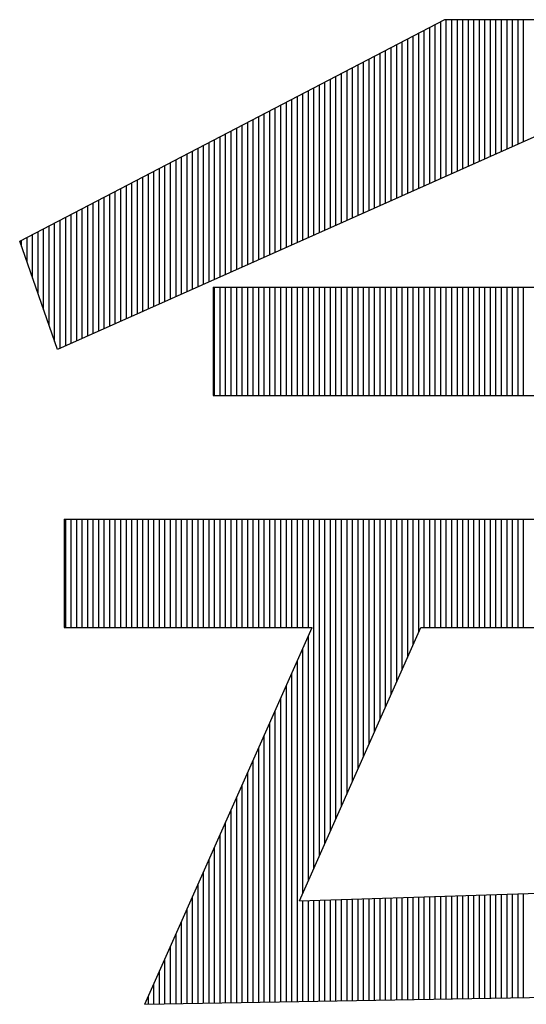
# Model space of a CAD drawing. Units: millimetres. Extents: x 11 to 144817, y -28488 to 68926.
# Drawn here: x 132 to 139, y 36 to 48 of the extents above; entities that cross this region are included whole.
import ezdxf

# ---------------------------------------------------------------- set-up
doc = ezdxf.new("R2010")
doc.units = ezdxf.units.MM
doc.header["$LTSCALE"] = 1500
doc.layers.add('4', color=7, linetype='Continuous')
doc.layers.add('カメラ機器', color=7, linetype='Continuous')

# ---------------------------------------------------------------- blocks, each defined once
blk = doc.blocks.new('-001-TBEYE')
at = {"layer": '4', "color": 7, "linetype": 'Continuous'}
for p, q in [((-34.2407, -2.3199), (-31.9287, -1.1153)), ((-31.9287, -1.1153), (-30.9476, -1.1153)), ((-31.9206, -1.9673), (-31.9206, -1.1153)), ((-31.9206, -1.9673), (-31.9206, -1.1153)), ((-31.9206, -1.9673), (-31.9206, -1.1153)), ((-31.8906, -1.9539), (-31.8906, -1.1153)), ((-31.8906, -1.9539), (-31.8906, -1.1153)), ((-31.8906, -1.9539), (-31.8906, -1.1153)), ((-31.8606, -1.9406), (-31.8606, -1.1153)), ((-31.8606, -1.9406), (-31.8606, -1.1153)), ((-31.8606, -1.9406), (-31.8606, -1.1153)), ((-31.8306, -1.9272), (-31.8306, -1.1153)), ((-31.8306, -1.9272), (-31.8306, -1.1153)), ((-31.8306, -1.9272), (-31.8306, -1.1153)), ((-31.8006, -1.9138), (-31.8006, -1.1153)), ((-31.8006, -1.9138), (-31.8006, -1.1153)), ((-31.8006, -1.9138), (-31.8006, -1.1153)), ((-31.8006, -1.9138), (-31.8006, -1.1153)), ((-31.8006, -1.9138), (-31.8006, -1.1153)), ((-31.8006, -1.9138), (-31.8006, -1.1153)), ((-31.7706, -1.9005), (-31.7706, -1.1153)), ((-31.7706, -1.9005), (-31.7706, -1.1153)), ((-31.7706, -1.9005), (-31.7706, -1.1153)), ((-31.7406, -1.8871), (-31.7406, -1.1153)), ((-31.7406, -1.8871), (-31.7406, -1.1153)), ((-31.7406, -1.8871), (-31.7406, -1.1153)), ((-31.7106, -1.8737), (-31.7106, -1.1153)), ((-31.7106, -1.8737), (-31.7106, -1.1153)), ((-31.7106, -1.8737), (-31.7106, -1.1153)), ((-31.6806, -1.8604), (-31.6806, -1.1153)), ((-31.6806, -1.8604), (-31.6806, -1.1153)), ((-31.6806, -1.8604), (-31.6806, -1.1153)), ((-31.6506, -1.847), (-31.6506, -1.1153)), ((-31.6506, -1.847), (-31.6506, -1.1153)), ((-31.6506, -1.847), (-31.6506, -1.1153)), ((-31.6206, -1.8337), (-31.6206, -1.1153)), ((-31.6206, -1.8337), (-31.6206, -1.1153)), ((-31.6206, -1.8337), (-31.6206, -1.1153)), ((-31.5906, -1.8203), (-31.5906, -1.1153)), ((-31.5906, -1.8203), (-31.5906, -1.1153)), ((-31.5906, -1.8203), (-31.5906, -1.1153)), ((-31.5606, -1.8069), (-31.5606, -1.1153)), ((-31.5606, -1.8069), (-31.5606, -1.1153)), ((-31.5606, -1.8069), (-31.5606, -1.1153)), ((-31.5306, -1.7936), (-31.5306, -1.1153)), ((-31.5306, -1.7936), (-31.5306, -1.1153)), ((-31.5306, -1.7936), (-31.5306, -1.1153)), ((-31.5006, -1.7802), (-31.5006, -1.1153)), ((-31.5006, -1.7802), (-31.5006, -1.1153)), ((-31.5006, -1.7802), (-31.5006, -1.1153)), ((-31.5006, -1.7802), (-31.5006, -1.1153)), ((-31.5006, -1.7802), (-31.5006, -1.1153)), ((-31.5006, -1.7802), (-31.5006, -1.1153)), ((-32.0406, -2.0207), (-32.0406, -1.1736)), ((-32.0406, -2.0207), (-32.0406, -1.1736)), ((-32.0406, -2.0207), (-32.0406, -1.1736)), ((-32.0106, -2.0074), (-32.0106, -1.158)), ((-32.0106, -2.0074), (-32.0106, -1.158)), ((-32.0106, -2.0074), (-32.0106, -1.158)), ((-31.9806, -1.994), (-31.9806, -1.1424)), ((-31.9806, -1.994), (-31.9806, -1.1424)), ((-31.9806, -1.994), (-31.9806, -1.1424)), ((-31.9506, -1.9806), (-31.9506, -1.1267)), ((-31.9506, -1.9806), (-31.9506, -1.1267)), ((-31.9506, -1.9806), (-31.9506, -1.1267)), ((-32.1306, -2.0608), (-32.1306, -1.2205)), ((-32.1306, -2.0608), (-32.1306, -1.2205)), ((-32.1306, -2.0608), (-32.1306, -1.2205)), ((-32.1006, -2.0474), (-32.1006, -1.2049)), ((-32.1006, -2.0474), (-32.1006, -1.2049)), ((-32.1006, -2.0474), (-32.1006, -1.2049)), ((-32.1006, -2.0474), (-32.1006, -1.2049)), ((-32.1006, -2.0474), (-32.1006, -1.2049)), ((-32.1006, -2.0474), (-32.1006, -1.2049)), ((-32.0706, -2.0341), (-32.0706, -1.1893)), ((-32.0706, -2.0341), (-32.0706, -1.1893)), ((-32.0706, -2.0341), (-32.0706, -1.1893)), ((-32.2506, -2.1142), (-32.2506, -1.283)), ((-32.2506, -2.1142), (-32.2506, -1.283)), ((-32.2506, -2.1142), (-32.2506, -1.283)), ((-32.2206, -2.1009), (-32.2206, -1.2674)), ((-32.2206, -2.1009), (-32.2206, -1.2674)), ((-32.2206, -2.1009), (-32.2206, -1.2674)), ((-32.1906, -2.0875), (-32.1906, -1.2518)), ((-32.1906, -2.0875), (-32.1906, -1.2518)), ((-32.1906, -2.0875), (-32.1906, -1.2518)), ((-32.1606, -2.0742), (-32.1606, -1.2361)), ((-32.1606, -2.0742), (-32.1606, -1.2361)), ((-32.1606, -2.0742), (-32.1606, -1.2361)), ((-32.3406, -2.1543), (-32.3406, -1.3299)), ((-32.3406, -2.1543), (-32.3406, -1.3299)), ((-32.3406, -2.1543), (-32.3406, -1.3299)), ((-32.3106, -2.141), (-32.3106, -1.3143)), ((-32.3106, -2.141), (-32.3106, -1.3143)), ((-32.3106, -2.141), (-32.3106, -1.3143)), ((-32.2806, -2.1276), (-32.2806, -1.2987)), ((-32.2806, -2.1276), (-32.2806, -1.2987)), ((-32.2806, -2.1276), (-32.2806, -1.2987)), ((-32.4306, -2.1944), (-32.4306, -1.3768)), ((-32.4306, -2.1944), (-32.4306, -1.3768)), ((-32.4306, -2.1944), (-32.4306, -1.3768)), ((-32.4006, -2.1811), (-32.4006, -1.3612)), ((-32.4006, -2.1811), (-32.4006, -1.3612)), ((-32.4006, -2.1811), (-32.4006, -1.3612)), ((-32.4006, -2.1811), (-32.4006, -1.3612)), ((-32.4006, -2.1811), (-32.4006, -1.3612)), ((-32.4006, -2.1811), (-32.4006, -1.3612)), ((-32.3706, -2.1677), (-32.3706, -1.3456)), ((-32.3706, -2.1677), (-32.3706, -1.3456)), ((-32.3706, -2.1677), (-32.3706, -1.3456)), ((-32.5506, -2.2479), (-32.5506, -1.4393)), ((-32.5506, -2.2479), (-32.5506, -1.4393)), ((-32.5506, -2.2479), (-32.5506, -1.4393)), ((-32.5206, -2.2345), (-32.5206, -1.4237)), ((-32.5206, -2.2345), (-32.5206, -1.4237)), ((-32.5206, -2.2345), (-32.5206, -1.4237)), ((-32.4906, -2.2211), (-32.4906, -1.4081)), ((-32.4906, -2.2211), (-32.4906, -1.4081)), ((-32.4906, -2.2211), (-32.4906, -1.4081)), ((-32.4606, -2.2078), (-32.4606, -1.3924)), ((-32.4606, -2.2078), (-32.4606, -1.3924)), ((-32.4606, -2.2078), (-32.4606, -1.3924)), ((-32.6406, -2.2879), (-32.6406, -1.4862)), ((-32.6406, -2.2879), (-32.6406, -1.4862)), ((-32.6406, -2.2879), (-32.6406, -1.4862)), ((-32.6106, -2.2746), (-32.6106, -1.4706)), ((-32.6106, -2.2746), (-32.6106, -1.4706)), ((-32.6106, -2.2746), (-32.6106, -1.4706)), ((-32.5806, -2.2612), (-32.5806, -1.455)), ((-32.5806, -2.2612), (-32.5806, -1.455)), ((-32.5806, -2.2612), (-32.5806, -1.455)), ((-32.7606, -2.3414), (-32.7606, -1.5487)), ((-32.7606, -2.3414), (-32.7606, -1.5487)), ((-32.7606, -2.3414), (-32.7606, -1.5487)), ((-32.7306, -2.328), (-32.7306, -1.5331)), ((-32.7306, -2.328), (-32.7306, -1.5331)), ((-32.7306, -2.328), (-32.7306, -1.5331)), ((-32.7006, -2.3147), (-32.7006, -1.5175)), ((-32.7006, -2.3147), (-32.7006, -1.5175)), ((-32.7006, -2.3147), (-32.7006, -1.5175)), ((-32.7006, -2.3147), (-32.7006, -1.5175)), ((-32.7006, -2.3147), (-32.7006, -1.5175)), ((-32.7006, -2.3147), (-32.7006, -1.5175)), ((-32.6706, -2.3013), (-32.6706, -1.5019)), ((-32.6706, -2.3013), (-32.6706, -1.5019)), ((-32.6706, -2.3013), (-32.6706, -1.5019)), ((-32.8506, -2.3815), (-32.8506, -1.5956)), ((-32.8506, -2.3815), (-32.8506, -1.5956)), ((-32.8506, -2.3815), (-32.8506, -1.5956)), ((-32.8206, -2.3681), (-32.8206, -1.58)), ((-32.8206, -2.3681), (-32.8206, -1.58)), ((-32.8206, -2.3681), (-32.8206, -1.58)), ((-32.7906, -2.3548), (-32.7906, -1.5644)), ((-32.7906, -2.3548), (-32.7906, -1.5644)), ((-32.7906, -2.3548), (-32.7906, -1.5644)), ((-32.9706, -2.4349), (-32.9706, -1.6582)), ((-32.9706, -2.4349), (-32.9706, -1.6582)), ((-32.9706, -2.4349), (-32.9706, -1.6582)), ((-32.9406, -2.4216), (-32.9406, -1.6425)), ((-32.9406, -2.4216), (-32.9406, -1.6425)), ((-32.9406, -2.4216), (-32.9406, -1.6425)), ((-32.9106, -2.4082), (-32.9106, -1.6269)), ((-32.9106, -2.4082), (-32.9106, -1.6269)), ((-32.9106, -2.4082), (-32.9106, -1.6269)), ((-32.8806, -2.3948), (-32.8806, -1.6113)), ((-32.8806, -2.3948), (-32.8806, -1.6113)), ((-32.8806, -2.3948), (-32.8806, -1.6113)), ((-33.0606, -2.475), (-33.0606, -1.705)), ((-33.0606, -2.475), (-33.0606, -1.705)), ((-33.0606, -2.475), (-33.0606, -1.705)), ((-33.0306, -2.4616), (-33.0306, -1.6894)), ((-33.0306, -2.4616), (-33.0306, -1.6894)), ((-33.0306, -2.4616), (-33.0306, -1.6894)), ((-33.0006, -2.4483), (-33.0006, -1.6738)), ((-33.0006, -2.4483), (-33.0006, -1.6738)), ((-33.0006, -2.4483), (-33.0006, -1.6738)), ((-33.0006, -2.4483), (-33.0006, -1.6738)), ((-33.0006, -2.4483), (-33.0006, -1.6738)), ((-33.0006, -2.4483), (-33.0006, -1.6738)), ((-31.3789, -1.726), (-34.0352, -2.9091)), ((-33.1506, -2.5151), (-33.1506, -1.7519)), ((-33.1506, -2.5151), (-33.1506, -1.7519)), ((-33.1506, -2.5151), (-33.1506, -1.7519)), ((-33.1206, -2.5017), (-33.1206, -1.7363)), ((-33.1206, -2.5017), (-33.1206, -1.7363)), ((-33.1206, -2.5017), (-33.1206, -1.7363)), ((-33.0906, -2.4884), (-33.0906, -1.7207)), ((-33.0906, -2.4884), (-33.0906, -1.7207)), ((-33.0906, -2.4884), (-33.0906, -1.7207)), ((-33.2706, -2.5685), (-33.2706, -1.8145)), ((-33.2706, -2.5685), (-33.2706, -1.8145)), ((-33.2706, -2.5685), (-33.2706, -1.8145)), ((-33.2406, -2.5552), (-33.2406, -1.7988)), ((-33.2406, -2.5552), (-33.2406, -1.7988)), ((-33.2406, -2.5552), (-33.2406, -1.7988)), ((-33.2106, -2.5418), (-33.2106, -1.7832)), ((-33.2106, -2.5418), (-33.2106, -1.7832)), ((-33.2106, -2.5418), (-33.2106, -1.7832)), ((-33.1806, -2.5285), (-33.1806, -1.7676)), ((-33.1806, -2.5285), (-33.1806, -1.7676)), ((-33.1806, -2.5285), (-33.1806, -1.7676)), ((-33.3606, -2.6086), (-33.3606, -1.8614)), ((-33.3606, -2.6086), (-33.3606, -1.8614)), ((-33.3606, -2.6086), (-33.3606, -1.8614)), ((-33.3306, -2.5953), (-33.3306, -1.8457)), ((-33.3306, -2.5953), (-33.3306, -1.8457)), ((-33.3306, -2.5953), (-33.3306, -1.8457)), ((-33.3006, -2.5819), (-33.3006, -1.8301)), ((-33.3006, -2.5819), (-33.3006, -1.8301)), ((-33.3006, -2.5819), (-33.3006, -1.8301)), ((-33.3006, -2.5819), (-33.3006, -1.8301)), ((-33.3006, -2.5819), (-33.3006, -1.8301)), ((-33.3006, -2.5819), (-33.3006, -1.8301)), ((-33.4806, -2.6621), (-33.4806, -1.9239)), ((-33.4806, -2.6621), (-33.4806, -1.9239)), ((-33.4806, -2.6621), (-33.4806, -1.9239)), ((-33.4506, -2.6487), (-33.4506, -1.9082)), ((-33.4506, -2.6487), (-33.4506, -1.9082)), ((-33.4506, -2.6487), (-33.4506, -1.9082)), ((-33.4206, -2.6353), (-33.4206, -1.8926)), ((-33.4206, -2.6353), (-33.4206, -1.8926)), ((-33.4206, -2.6353), (-33.4206, -1.8926)), ((-33.3906, -2.622), (-33.3906, -1.877)), ((-33.3906, -2.622), (-33.3906, -1.877)), ((-33.3906, -2.622), (-33.3906, -1.877)), ((-33.5706, -2.7021), (-33.5706, -1.9708)), ((-33.5706, -2.7021), (-33.5706, -1.9708)), ((-33.5706, -2.7021), (-33.5706, -1.9708)), ((-33.5406, -2.6888), (-33.5406, -1.9551)), ((-33.5406, -2.6888), (-33.5406, -1.9551)), ((-33.5406, -2.6888), (-33.5406, -1.9551)), ((-33.5106, -2.6754), (-33.5106, -1.9395)), ((-33.5106, -2.6754), (-33.5106, -1.9395)), ((-33.5106, -2.6754), (-33.5106, -1.9395)), ((-33.6906, -2.7556), (-33.6906, -2.0333)), ((-33.6906, -2.7556), (-33.6906, -2.0333)), ((-33.6906, -2.7556), (-33.6906, -2.0333)), ((-33.6606, -2.7422), (-33.6606, -2.0177)), ((-33.6606, -2.7422), (-33.6606, -2.0177)), ((-33.6606, -2.7422), (-33.6606, -2.0177)), ((-33.6306, -2.7289), (-33.6306, -2.002)), ((-33.6306, -2.7289), (-33.6306, -2.002)), ((-33.6306, -2.7289), (-33.6306, -2.002)), ((-33.6006, -2.7155), (-33.6006, -1.9864)), ((-33.6006, -2.7155), (-33.6006, -1.9864)), ((-33.6006, -2.7155), (-33.6006, -1.9864)), ((-33.6006, -2.7155), (-33.6006, -1.9864)), ((-33.6006, -2.7155), (-33.6006, -1.9864)), ((-33.6006, -2.7155), (-33.6006, -1.9864)), ((-33.7806, -2.7957), (-33.7806, -2.0802)), ((-33.7806, -2.7957), (-33.7806, -2.0802)), ((-33.7806, -2.7957), (-33.7806, -2.0802)), ((-33.7506, -2.7823), (-33.7506, -2.0645)), ((-33.7506, -2.7823), (-33.7506, -2.0645)), ((-33.7506, -2.7823), (-33.7506, -2.0645)), ((-33.7206, -2.769), (-33.7206, -2.0489)), ((-33.7206, -2.769), (-33.7206, -2.0489)), ((-33.7206, -2.769), (-33.7206, -2.0489)), ((-33.8706, -2.8358), (-33.8706, -2.1271)), ((-33.8706, -2.8358), (-33.8706, -2.1271)), ((-33.8706, -2.8358), (-33.8706, -2.1271)), ((-33.8406, -2.8224), (-33.8406, -2.1114)), ((-33.8406, -2.8224), (-33.8406, -2.1114)), ((-33.8406, -2.8224), (-33.8406, -2.1114)), ((-33.8106, -2.809), (-33.8106, -2.0958)), ((-33.8106, -2.809), (-33.8106, -2.0958)), ((-33.8106, -2.809), (-33.8106, -2.0958)), ((-33.9906, -2.8892), (-33.9906, -2.1896)), ((-33.9906, -2.8892), (-33.9906, -2.1896)), ((-33.9906, -2.8892), (-33.9906, -2.1896)), ((-33.9606, -2.8758), (-33.9606, -2.174)), ((-33.9606, -2.8758), (-33.9606, -2.174)), ((-33.9606, -2.8758), (-33.9606, -2.174)), ((-33.9306, -2.8625), (-33.9306, -2.1583)), ((-33.9306, -2.8625), (-33.9306, -2.1583)), ((-33.9306, -2.8625), (-33.9306, -2.1583)), ((-33.9006, -2.8491), (-33.9006, -2.1427)), ((-33.9006, -2.8491), (-33.9006, -2.1427)), ((-33.9006, -2.8491), (-33.9006, -2.1427)), ((-33.9006, -2.8491), (-33.9006, -2.1427)), ((-33.9006, -2.8491), (-33.9006, -2.1427)), ((-33.9006, -2.8491), (-33.9006, -2.1427)), ((-34.0806, -2.7791), (-34.0806, -2.2365)), ((-34.0806, -2.7791), (-34.0806, -2.2365)), ((-34.0806, -2.7791), (-34.0806, -2.2365)), ((-34.0506, -2.8651), (-34.0506, -2.2208)), ((-34.0506, -2.8651), (-34.0506, -2.2208)), ((-34.0506, -2.8651), (-34.0506, -2.2208)), ((-34.0206, -2.9026), (-34.0206, -2.2052)), ((-34.0206, -2.9026), (-34.0206, -2.2052)), ((-34.0206, -2.9026), (-34.0206, -2.2052)), ((-34.2006, -2.435), (-34.2006, -2.299)), ((-34.2006, -2.435), (-34.2006, -2.299)), ((-34.2006, -2.435), (-34.2006, -2.299)), ((-34.2006, -2.435), (-34.2006, -2.299)), ((-34.2006, -2.435), (-34.2006, -2.299)), ((-34.2006, -2.435), (-34.2006, -2.299)), ((-34.1706, -2.521), (-34.1706, -2.2834)), ((-34.1706, -2.521), (-34.1706, -2.2834)), ((-34.1706, -2.521), (-34.1706, -2.2834)), ((-34.1406, -2.6071), (-34.1406, -2.2677)), ((-34.1406, -2.6071), (-34.1406, -2.2677)), ((-34.1406, -2.6071), (-34.1406, -2.2677)), ((-34.1106, -2.6931), (-34.1106, -2.2521)), ((-34.1106, -2.6931), (-34.1106, -2.2521)), ((-34.1106, -2.6931), (-34.1106, -2.2521)), ((-34.0352, -2.9091), (-34.2407, -2.3199)), ((-34.2306, -2.349), (-34.2306, -2.3146)), ((-34.2306, -2.349), (-34.2306, -2.3146)), ((-34.2306, -2.349), (-34.2306, -2.3146)), ((-33.1887, -2.5696), (-33.1887, -3.1594)), ((-33.1887, -2.5696), (-29.8499, -2.5696)), ((-33.1806, -3.1594), (-33.1806, -2.5696)), ((-33.1806, -3.1594), (-33.1806, -2.5696)), ((-33.1806, -3.1594), (-33.1806, -2.5696)), ((-33.1506, -3.1594), (-33.1506, -2.5696)), ((-33.1506, -3.1594), (-33.1506, -2.5696)), ((-33.1506, -3.1594), (-33.1506, -2.5696)), ((-33.1206, -3.1594), (-33.1206, -2.5696)), ((-33.1206, -3.1594), (-33.1206, -2.5696)), ((-33.1206, -3.1594), (-33.1206, -2.5696)), ((-33.0906, -3.1594), (-33.0906, -2.5696)), ((-33.0906, -3.1594), (-33.0906, -2.5696)), ((-33.0906, -3.1594), (-33.0906, -2.5696)), ((-33.0606, -3.1594), (-33.0606, -2.5696)), ((-33.0606, -3.1594), (-33.0606, -2.5696)), ((-33.0606, -3.1594), (-33.0606, -2.5696)), ((-33.0306, -3.1594), (-33.0306, -2.5696)), ((-33.0306, -3.1594), (-33.0306, -2.5696)), ((-33.0306, -3.1594), (-33.0306, -2.5696)), ((-33.0006, -3.1594), (-33.0006, -2.5696)), ((-33.0006, -3.1594), (-33.0006, -2.5696)), ((-33.0006, -3.1594), (-33.0006, -2.5696)), ((-33.0006, -3.1594), (-33.0006, -2.5696)), ((-33.0006, -3.1594), (-33.0006, -2.5696)), ((-33.0006, -3.1594), (-33.0006, -2.5696)), ((-32.9706, -3.1594), (-32.9706, -2.5696)), ((-32.9706, -3.1594), (-32.9706, -2.5696)), ((-32.9706, -3.1594), (-32.9706, -2.5696)), ((-32.9406, -3.1594), (-32.9406, -2.5696)), ((-32.9406, -3.1594), (-32.9406, -2.5696)), ((-32.9406, -3.1594), (-32.9406, -2.5696)), ((-32.9106, -3.1594), (-32.9106, -2.5696)), ((-32.9106, -3.1594), (-32.9106, -2.5696)), ((-32.9106, -3.1594), (-32.9106, -2.5696)), ((-32.8806, -3.1594), (-32.8806, -2.5696)), ((-32.8806, -3.1594), (-32.8806, -2.5696)), ((-32.8806, -3.1594), (-32.8806, -2.5696)), ((-32.8506, -3.1594), (-32.8506, -2.5696)), ((-32.8506, -3.1594), (-32.8506, -2.5696)), ((-32.8506, -3.1594), (-32.8506, -2.5696)), ((-32.8206, -3.1594), (-32.8206, -2.5696)), ((-32.8206, -3.1594), (-32.8206, -2.5696)), ((-32.8206, -3.1594), (-32.8206, -2.5696)), ((-32.7906, -3.1594), (-32.7906, -2.5696)), ((-32.7906, -3.1594), (-32.7906, -2.5696)), ((-32.7906, -3.1594), (-32.7906, -2.5696)), ((-32.7606, -3.1594), (-32.7606, -2.5696)), ((-32.7606, -3.1594), (-32.7606, -2.5696)), ((-32.7606, -3.1594), (-32.7606, -2.5696)), ((-32.7306, -3.1594), (-32.7306, -2.5696)), ((-32.7306, -3.1594), (-32.7306, -2.5696)), ((-32.7306, -3.1594), (-32.7306, -2.5696)), ((-32.7006, -3.1594), (-32.7006, -2.5696)), ((-32.7006, -3.1594), (-32.7006, -2.5696)), ((-32.7006, -3.1594), (-32.7006, -2.5696)), ((-32.7006, -3.1594), (-32.7006, -2.5696)), ((-32.7006, -3.1594), (-32.7006, -2.5696)), ((-32.7006, -3.1594), (-32.7006, -2.5696)), ((-32.6706, -3.1594), (-32.6706, -2.5696)), ((-32.6706, -3.1594), (-32.6706, -2.5696)), ((-32.6706, -3.1594), (-32.6706, -2.5696)), ((-32.6406, -3.1594), (-32.6406, -2.5696)), ((-32.6406, -3.1594), (-32.6406, -2.5696)), ((-32.6406, -3.1594), (-32.6406, -2.5696)), ((-32.6106, -3.1594), (-32.6106, -2.5696)), ((-32.6106, -3.1594), (-32.6106, -2.5696)), ((-32.6106, -3.1594), (-32.6106, -2.5696)), ((-32.5806, -3.1594), (-32.5806, -2.5696)), ((-32.5806, -3.1594), (-32.5806, -2.5696)), ((-32.5806, -3.1594), (-32.5806, -2.5696)), ((-32.5506, -3.1594), (-32.5506, -2.5696)), ((-32.5506, -3.1594), (-32.5506, -2.5696)), ((-32.5506, -3.1594), (-32.5506, -2.5696)), ((-32.5206, -3.1594), (-32.5206, -2.5696)), ((-32.5206, -3.1594), (-32.5206, -2.5696)), ((-32.5206, -3.1594), (-32.5206, -2.5696)), ((-32.4906, -3.1594), (-32.4906, -2.5696)), ((-32.4906, -3.1594), (-32.4906, -2.5696)), ((-32.4906, -3.1594), (-32.4906, -2.5696)), ((-32.4606, -3.1594), (-32.4606, -2.5696)), ((-32.4606, -3.1594), (-32.4606, -2.5696)), ((-32.4606, -3.1594), (-32.4606, -2.5696)), ((-32.4306, -3.1594), (-32.4306, -2.5696)), ((-32.4306, -3.1594), (-32.4306, -2.5696)), ((-32.4306, -3.1594), (-32.4306, -2.5696)), ((-32.4006, -3.1594), (-32.4006, -2.5696)), ((-32.4006, -3.1594), (-32.4006, -2.5696)), ((-32.4006, -3.1594), (-32.4006, -2.5696)), ((-32.4006, -3.1594), (-32.4006, -2.5696)), ((-32.4006, -3.1594), (-32.4006, -2.5696)), ((-32.4006, -3.1594), (-32.4006, -2.5696)), ((-32.3706, -3.1594), (-32.3706, -2.5696)), ((-32.3706, -3.1594), (-32.3706, -2.5696)), ((-32.3706, -3.1594), (-32.3706, -2.5696)), ((-32.3406, -3.1594), (-32.3406, -2.5696)), ((-32.3406, -3.1594), (-32.3406, -2.5696)), ((-32.3406, -3.1594), (-32.3406, -2.5696)), ((-32.3106, -3.1594), (-32.3106, -2.5696)), ((-32.3106, -3.1594), (-32.3106, -2.5696)), ((-32.3106, -3.1594), (-32.3106, -2.5696)), ((-32.2806, -3.1594), (-32.2806, -2.5696)), ((-32.2806, -3.1594), (-32.2806, -2.5696)), ((-32.2806, -3.1594), (-32.2806, -2.5696)), ((-32.2506, -3.1594), (-32.2506, -2.5696)), ((-32.2506, -3.1594), (-32.2506, -2.5696)), ((-32.2506, -3.1594), (-32.2506, -2.5696)), ((-32.2206, -3.1594), (-32.2206, -2.5696)), ((-32.2206, -3.1594), (-32.2206, -2.5696)), ((-32.2206, -3.1594), (-32.2206, -2.5696)), ((-32.1906, -3.1594), (-32.1906, -2.5696)), ((-32.1906, -3.1594), (-32.1906, -2.5696)), ((-32.1906, -3.1594), (-32.1906, -2.5696)), ((-32.1606, -3.1594), (-32.1606, -2.5696)), ((-32.1606, -3.1594), (-32.1606, -2.5696)), ((-32.1606, -3.1594), (-32.1606, -2.5696)), ((-32.1306, -3.1594), (-32.1306, -2.5696)), ((-32.1306, -3.1594), (-32.1306, -2.5696)), ((-32.1306, -3.1594), (-32.1306, -2.5696)), ((-32.1006, -3.1594), (-32.1006, -2.5696)), ((-32.1006, -3.1594), (-32.1006, -2.5696)), ((-32.1006, -3.1594), (-32.1006, -2.5696)), ((-32.1006, -3.1594), (-32.1006, -2.5696)), ((-32.1006, -3.1594), (-32.1006, -2.5696)), ((-32.1006, -3.1594), (-32.1006, -2.5696)), ((-32.0706, -3.1594), (-32.0706, -2.5696)), ((-32.0706, -3.1594), (-32.0706, -2.5696)), ((-32.0706, -3.1594), (-32.0706, -2.5696)), ((-32.0406, -3.1594), (-32.0406, -2.5696)), ((-32.0406, -3.1594), (-32.0406, -2.5696)), ((-32.0406, -3.1594), (-32.0406, -2.5696)), ((-32.0106, -3.1594), (-32.0106, -2.5696)), ((-32.0106, -3.1594), (-32.0106, -2.5696)), ((-32.0106, -3.1594), (-32.0106, -2.5696)), ((-31.9806, -3.1594), (-31.9806, -2.5696)), ((-31.9806, -3.1594), (-31.9806, -2.5696)), ((-31.9806, -3.1594), (-31.9806, -2.5696)), ((-31.9506, -3.1594), (-31.9506, -2.5696)), ((-31.9506, -3.1594), (-31.9506, -2.5696)), ((-31.9506, -3.1594), (-31.9506, -2.5696)), ((-31.9206, -3.1594), (-31.9206, -2.5696)), ((-31.9206, -3.1594), (-31.9206, -2.5696)), ((-31.9206, -3.1594), (-31.9206, -2.5696)), ((-31.8906, -3.1594), (-31.8906, -2.5696)), ((-31.8906, -3.1594), (-31.8906, -2.5696)), ((-31.8906, -3.1594), (-31.8906, -2.5696)), ((-31.8606, -3.1594), (-31.8606, -2.5696)), ((-31.8606, -3.1594), (-31.8606, -2.5696)), ((-31.8606, -3.1594), (-31.8606, -2.5696)), ((-31.8306, -3.1594), (-31.8306, -2.5696)), ((-31.8306, -3.1594), (-31.8306, -2.5696)), ((-31.8306, -3.1594), (-31.8306, -2.5696)), ((-31.8006, -3.1594), (-31.8006, -2.5696)), ((-31.8006, -3.1594), (-31.8006, -2.5696)), ((-31.8006, -3.1594), (-31.8006, -2.5696)), ((-31.8006, -3.1594), (-31.8006, -2.5696)), ((-31.8006, -3.1594), (-31.8006, -2.5696)), ((-31.8006, -3.1594), (-31.8006, -2.5696)), ((-31.7706, -3.1594), (-31.7706, -2.5696)), ((-31.7706, -3.1594), (-31.7706, -2.5696)), ((-31.7706, -3.1594), (-31.7706, -2.5696)), ((-31.7406, -3.1594), (-31.7406, -2.5696)), ((-31.7406, -3.1594), (-31.7406, -2.5696)), ((-31.7406, -3.1594), (-31.7406, -2.5696)), ((-31.7106, -3.1594), (-31.7106, -2.5696)), ((-31.7106, -3.1594), (-31.7106, -2.5696)), ((-31.7106, -3.1594), (-31.7106, -2.5696)), ((-31.6806, -3.1594), (-31.6806, -2.5696)), ((-31.6806, -3.1594), (-31.6806, -2.5696)), ((-31.6806, -3.1594), (-31.6806, -2.5696)), ((-31.6506, -3.1594), (-31.6506, -2.5696)), ((-31.6506, -3.1594), (-31.6506, -2.5696)), ((-31.6506, -3.1594), (-31.6506, -2.5696)), ((-31.6206, -3.1594), (-31.6206, -2.5696)), ((-31.6206, -3.1594), (-31.6206, -2.5696)), ((-31.6206, -3.1594), (-31.6206, -2.5696)), ((-31.5906, -3.1594), (-31.5906, -2.5696)), ((-31.5906, -3.1594), (-31.5906, -2.5696)), ((-31.5906, -3.1594), (-31.5906, -2.5696)), ((-31.5606, -3.1594), (-31.5606, -2.5696)), ((-31.5606, -3.1594), (-31.5606, -2.5696)), ((-31.5606, -3.1594), (-31.5606, -2.5696)), ((-31.5306, -3.1594), (-31.5306, -2.5696)), ((-31.5306, -3.1594), (-31.5306, -2.5696)), ((-31.5306, -3.1594), (-31.5306, -2.5696)), ((-31.5006, -3.1594), (-31.5006, -2.5696)), ((-31.5006, -3.1594), (-31.5006, -2.5696)), ((-31.5006, -3.1594), (-31.5006, -2.5696)), ((-31.5006, -3.1594), (-31.5006, -2.5696)), ((-31.5006, -3.1594), (-31.5006, -2.5696)), ((-31.5006, -3.1594), (-31.5006, -2.5696)), ((-33.1887, -3.1594), (-29.8499, -3.1594)), ((-33.9985, -3.8306), (-29.072, -3.8306)), ((-33.9985, -3.8306), (-33.9985, -4.4204)), ((-33.9906, -4.4204), (-33.9906, -3.8306)), ((-33.9906, -4.4204), (-33.9906, -3.8306)), ((-33.9906, -4.4204), (-33.9906, -3.8306)), ((-33.9606, -4.4204), (-33.9606, -3.8306)), ((-33.9606, -4.4204), (-33.9606, -3.8306)), ((-33.9606, -4.4204), (-33.9606, -3.8306)), ((-33.9306, -4.4204), (-33.9306, -3.8306)), ((-33.9306, -4.4204), (-33.9306, -3.8306)), ((-33.9306, -4.4204), (-33.9306, -3.8306)), ((-33.9006, -4.4204), (-33.9006, -3.8306)), ((-33.9006, -4.4204), (-33.9006, -3.8306)), ((-33.9006, -4.4204), (-33.9006, -3.8306)), ((-33.9006, -4.4204), (-33.9006, -3.8306)), ((-33.9006, -4.4204), (-33.9006, -3.8306)), ((-33.9006, -4.4204), (-33.9006, -3.8306)), ((-33.8706, -4.4204), (-33.8706, -3.8306)), ((-33.8706, -4.4204), (-33.8706, -3.8306)), ((-33.8706, -4.4204), (-33.8706, -3.8306)), ((-33.8406, -4.4204), (-33.8406, -3.8306)), ((-33.8406, -4.4204), (-33.8406, -3.8306)), ((-33.8406, -4.4204), (-33.8406, -3.8306)), ((-33.8106, -4.4204), (-33.8106, -3.8306)), ((-33.8106, -4.4204), (-33.8106, -3.8306)), ((-33.8106, -4.4204), (-33.8106, -3.8306)), ((-33.7806, -4.4204), (-33.7806, -3.8306)), ((-33.7806, -4.4204), (-33.7806, -3.8306)), ((-33.7806, -4.4204), (-33.7806, -3.8306)), ((-33.7506, -4.4204), (-33.7506, -3.8306)), ((-33.7506, -4.4204), (-33.7506, -3.8306)), ((-33.7506, -4.4204), (-33.7506, -3.8306)), ((-33.7206, -4.4204), (-33.7206, -3.8306)), ((-33.7206, -4.4204), (-33.7206, -3.8306)), ((-33.7206, -4.4204), (-33.7206, -3.8306)), ((-33.6906, -4.4204), (-33.6906, -3.8306)), ((-33.6906, -4.4204), (-33.6906, -3.8306)), ((-33.6906, -4.4204), (-33.6906, -3.8306)), ((-33.6606, -4.4204), (-33.6606, -3.8306)), ((-33.6606, -4.4204), (-33.6606, -3.8306)), ((-33.6606, -4.4204), (-33.6606, -3.8306)), ((-33.6306, -4.4204), (-33.6306, -3.8306)), ((-33.6306, -4.4204), (-33.6306, -3.8306)), ((-33.6306, -4.4204), (-33.6306, -3.8306)), ((-33.6006, -4.4204), (-33.6006, -3.8306)), ((-33.6006, -4.4204), (-33.6006, -3.8306)), ((-33.6006, -4.4204), (-33.6006, -3.8306)), ((-33.6006, -4.4204), (-33.6006, -3.8306)), ((-33.6006, -4.4204), (-33.6006, -3.8306)), ((-33.6006, -4.4204), (-33.6006, -3.8306)), ((-33.5706, -4.4204), (-33.5706, -3.8306)), ((-33.5706, -4.4204), (-33.5706, -3.8306)), ((-33.5706, -4.4204), (-33.5706, -3.8306)), ((-33.5406, -4.4204), (-33.5406, -3.8306)), ((-33.5406, -4.4204), (-33.5406, -3.8306)), ((-33.5406, -4.4204), (-33.5406, -3.8306)), ((-33.5106, -4.4204), (-33.5106, -3.8306)), ((-33.5106, -4.4204), (-33.5106, -3.8306)), ((-33.5106, -4.4204), (-33.5106, -3.8306)), ((-33.4806, -4.4204), (-33.4806, -3.8306)), ((-33.4806, -4.4204), (-33.4806, -3.8306)), ((-33.4806, -4.4204), (-33.4806, -3.8306)), ((-33.4506, -4.4204), (-33.4506, -3.8306)), ((-33.4506, -4.4204), (-33.4506, -3.8306)), ((-33.4506, -4.4204), (-33.4506, -3.8306)), ((-33.4206, -4.4204), (-33.4206, -3.8306)), ((-33.4206, -4.4204), (-33.4206, -3.8306)), ((-33.4206, -4.4204), (-33.4206, -3.8306)), ((-33.3906, -4.4204), (-33.3906, -3.8306)), ((-33.3906, -4.4204), (-33.3906, -3.8306)), ((-33.3906, -4.4204), (-33.3906, -3.8306)), ((-33.3606, -4.4204), (-33.3606, -3.8306)), ((-33.3606, -4.4204), (-33.3606, -3.8306)), ((-33.3606, -4.4204), (-33.3606, -3.8306)), ((-33.3306, -4.4204), (-33.3306, -3.8306)), ((-33.3306, -4.4204), (-33.3306, -3.8306)), ((-33.3306, -4.4204), (-33.3306, -3.8306)), ((-33.3006, -4.4204), (-33.3006, -3.8306)), ((-33.3006, -4.4204), (-33.3006, -3.8306)), ((-33.3006, -4.4204), (-33.3006, -3.8306)), ((-33.3006, -4.4204), (-33.3006, -3.8306)), ((-33.3006, -4.4204), (-33.3006, -3.8306)), ((-33.3006, -4.4204), (-33.3006, -3.8306)), ((-33.2706, -4.4204), (-33.2706, -3.8306)), ((-33.2706, -4.4204), (-33.2706, -3.8306)), ((-33.2706, -4.4204), (-33.2706, -3.8306)), ((-33.2406, -4.4204), (-33.2406, -3.8306)), ((-33.2406, -4.4204), (-33.2406, -3.8306)), ((-33.2406, -4.4204), (-33.2406, -3.8306)), ((-33.2106, -4.4204), (-33.2106, -3.8306)), ((-33.2106, -4.4204), (-33.2106, -3.8306)), ((-33.2106, -4.4204), (-33.2106, -3.8306)), ((-33.1806, -4.4204), (-33.1806, -3.8306)), ((-33.1806, -4.4204), (-33.1806, -3.8306)), ((-33.1806, -4.4204), (-33.1806, -3.8306)), ((-33.1506, -4.4204), (-33.1506, -3.8306)), ((-33.1506, -4.4204), (-33.1506, -3.8306)), ((-33.1506, -4.4204), (-33.1506, -3.8306)), ((-33.1206, -4.4204), (-33.1206, -3.8306)), ((-33.1206, -4.4204), (-33.1206, -3.8306)), ((-33.1206, -4.4204), (-33.1206, -3.8306)), ((-33.0906, -4.4204), (-33.0906, -3.8306)), ((-33.0906, -4.4204), (-33.0906, -3.8306)), ((-33.0906, -4.4204), (-33.0906, -3.8306)), ((-33.0606, -4.4204), (-33.0606, -3.8306)), ((-33.0606, -4.4204), (-33.0606, -3.8306)), ((-33.0606, -4.4204), (-33.0606, -3.8306)), ((-33.0306, -4.4204), (-33.0306, -3.8306)), ((-33.0306, -4.4204), (-33.0306, -3.8306)), ((-33.0306, -4.4204), (-33.0306, -3.8306)), ((-33.0006, -4.4204), (-33.0006, -3.8306)), ((-33.0006, -4.4204), (-33.0006, -3.8306)), ((-33.0006, -4.4204), (-33.0006, -3.8306)), ((-33.0006, -4.4204), (-33.0006, -3.8306)), ((-33.0006, -4.4204), (-33.0006, -3.8306)), ((-33.0006, -4.4204), (-33.0006, -3.8306)), ((-32.9706, -4.4204), (-32.9706, -3.8306)), ((-32.9706, -4.4204), (-32.9706, -3.8306)), ((-32.9706, -4.4204), (-32.9706, -3.8306)), ((-32.9406, -4.4204), (-32.9406, -3.8306)), ((-32.9406, -4.4204), (-32.9406, -3.8306)), ((-32.9406, -4.4204), (-32.9406, -3.8306)), ((-32.9106, -4.4204), (-32.9106, -3.8306)), ((-32.9106, -4.4204), (-32.9106, -3.8306)), ((-32.9106, -4.4204), (-32.9106, -3.8306)), ((-32.8806, -4.4204), (-32.8806, -3.8306)), ((-32.8806, -4.4204), (-32.8806, -3.8306)), ((-32.8806, -4.4204), (-32.8806, -3.8306)), ((-32.8506, -4.4204), (-32.8506, -3.8306)), ((-32.8506, -4.4204), (-32.8506, -3.8306)), ((-32.8506, -4.4204), (-32.8506, -3.8306)), ((-32.8206, -4.4204), (-32.8206, -3.8306)), ((-32.8206, -4.4204), (-32.8206, -3.8306)), ((-32.8206, -4.4204), (-32.8206, -3.8306)), ((-32.7906, -4.4204), (-32.7906, -3.8306)), ((-32.7906, -4.4204), (-32.7906, -3.8306)), ((-32.7906, -4.4204), (-32.7906, -3.8306)), ((-32.7606, -4.4204), (-32.7606, -3.8306)), ((-32.7606, -4.4204), (-32.7606, -3.8306)), ((-32.7606, -4.4204), (-32.7606, -3.8306)), ((-32.7306, -4.4204), (-32.7306, -3.8306)), ((-32.7306, -4.4204), (-32.7306, -3.8306)), ((-32.7306, -4.4204), (-32.7306, -3.8306)), ((-32.7006, -4.4204), (-32.7006, -3.8306)), ((-32.7006, -4.4204), (-32.7006, -3.8306)), ((-32.7006, -4.4204), (-32.7006, -3.8306)), ((-32.7006, -4.4204), (-32.7006, -3.8306)), ((-32.7006, -4.4204), (-32.7006, -3.8306)), ((-32.7006, -4.4204), (-32.7006, -3.8306)), ((-32.6706, -4.4204), (-32.6706, -3.8306)), ((-32.6706, -4.4204), (-32.6706, -3.8306)), ((-32.6706, -4.4204), (-32.6706, -3.8306)), ((-32.6406, -5.7317), (-32.6406, -3.8306)), ((-32.6406, -5.7317), (-32.6406, -3.8306)), ((-32.6406, -5.7317), (-32.6406, -3.8306)), ((-32.6106, -5.6642), (-32.6106, -3.8306)), ((-32.6106, -5.6642), (-32.6106, -3.8306)), ((-32.6106, -5.6642), (-32.6106, -3.8306)), ((-32.5806, -5.5966), (-32.5806, -3.8306)), ((-32.5806, -5.5966), (-32.5806, -3.8306)), ((-32.5806, -5.5966), (-32.5806, -3.8306)), ((-32.5506, -5.529), (-32.5506, -3.8306)), ((-32.5506, -5.529), (-32.5506, -3.8306)), ((-32.5506, -5.529), (-32.5506, -3.8306)), ((-32.5206, -5.4614), (-32.5206, -3.8306)), ((-32.5206, -5.4614), (-32.5206, -3.8306)), ((-32.5206, -5.4614), (-32.5206, -3.8306)), ((-32.4906, -5.3939), (-32.4906, -3.8306)), ((-32.4906, -5.3939), (-32.4906, -3.8306)), ((-32.4906, -5.3939), (-32.4906, -3.8306)), ((-32.4606, -5.3263), (-32.4606, -3.8306)), ((-32.4606, -5.3263), (-32.4606, -3.8306)), ((-32.4606, -5.3263), (-32.4606, -3.8306)), ((-32.4306, -5.2587), (-32.4306, -3.8306)), ((-32.4306, -5.2587), (-32.4306, -3.8306)), ((-32.4306, -5.2587), (-32.4306, -3.8306)), ((-32.4006, -5.1911), (-32.4006, -3.8306)), ((-32.4006, -5.1911), (-32.4006, -3.8306)), ((-32.4006, -5.1911), (-32.4006, -3.8306)), ((-32.4006, -5.1911), (-32.4006, -3.8306)), ((-32.4006, -5.1911), (-32.4006, -3.8306)), ((-32.4006, -5.1911), (-32.4006, -3.8306)), ((-32.3706, -5.1236), (-32.3706, -3.8306)), ((-32.3706, -5.1236), (-32.3706, -3.8306)), ((-32.3706, -5.1236), (-32.3706, -3.8306)), ((-32.3406, -5.056), (-32.3406, -3.8306)), ((-32.3406, -5.056), (-32.3406, -3.8306)), ((-32.3406, -5.056), (-32.3406, -3.8306)), ((-32.3106, -4.9884), (-32.3106, -3.8306)), ((-32.3106, -4.9884), (-32.3106, -3.8306)), ((-32.3106, -4.9884), (-32.3106, -3.8306)), ((-32.2806, -4.9208), (-32.2806, -3.8306)), ((-32.2806, -4.9208), (-32.2806, -3.8306)), ((-32.2806, -4.9208), (-32.2806, -3.8306)), ((-32.2506, -4.8533), (-32.2506, -3.8306)), ((-32.2506, -4.8533), (-32.2506, -3.8306)), ((-32.2506, -4.8533), (-32.2506, -3.8306)), ((-32.2206, -4.7857), (-32.2206, -3.8306)), ((-32.2206, -4.7857), (-32.2206, -3.8306)), ((-32.2206, -4.7857), (-32.2206, -3.8306)), ((-32.1906, -4.7181), (-32.1906, -3.8306)), ((-32.1906, -4.7181), (-32.1906, -3.8306)), ((-32.1906, -4.7181), (-32.1906, -3.8306)), ((-32.1606, -4.6506), (-32.1606, -3.8306)), ((-32.1606, -4.6506), (-32.1606, -3.8306)), ((-32.1606, -4.6506), (-32.1606, -3.8306)), ((-32.1306, -4.583), (-32.1306, -3.8306)), ((-32.1306, -4.583), (-32.1306, -3.8306)), ((-32.1306, -4.583), (-32.1306, -3.8306)), ((-32.1006, -4.5154), (-32.1006, -3.8306)), ((-32.1006, -4.5154), (-32.1006, -3.8306)), ((-32.1006, -4.5154), (-32.1006, -3.8306)), ((-32.1006, -4.5154), (-32.1006, -3.8306)), ((-32.1006, -4.5154), (-32.1006, -3.8306)), ((-32.1006, -4.5154), (-32.1006, -3.8306)), ((-32.0706, -4.4478), (-32.0706, -3.8306)), ((-32.0706, -4.4478), (-32.0706, -3.8306)), ((-32.0706, -4.4478), (-32.0706, -3.8306)), ((-32.0406, -4.4204), (-32.0406, -3.8306)), ((-32.0406, -4.4204), (-32.0406, -3.8306)), ((-32.0406, -4.4204), (-32.0406, -3.8306)), ((-32.0106, -4.4204), (-32.0106, -3.8306)), ((-32.0106, -4.4204), (-32.0106, -3.8306)), ((-32.0106, -4.4204), (-32.0106, -3.8306)), ((-31.9806, -4.4204), (-31.9806, -3.8306)), ((-31.9806, -4.4204), (-31.9806, -3.8306)), ((-31.9806, -4.4204), (-31.9806, -3.8306)), ((-31.9506, -4.4204), (-31.9506, -3.8306)), ((-31.9506, -4.4204), (-31.9506, -3.8306)), ((-31.9506, -4.4204), (-31.9506, -3.8306)), ((-31.9206, -4.4204), (-31.9206, -3.8306)), ((-31.9206, -4.4204), (-31.9206, -3.8306)), ((-31.9206, -4.4204), (-31.9206, -3.8306)), ((-31.8906, -4.4204), (-31.8906, -3.8306)), ((-31.8906, -4.4204), (-31.8906, -3.8306)), ((-31.8906, -4.4204), (-31.8906, -3.8306)), ((-31.8606, -4.4204), (-31.8606, -3.8306)), ((-31.8606, -4.4204), (-31.8606, -3.8306)), ((-31.8606, -4.4204), (-31.8606, -3.8306)), ((-31.8306, -4.4204), (-31.8306, -3.8306)), ((-31.8306, -4.4204), (-31.8306, -3.8306)), ((-31.8306, -4.4204), (-31.8306, -3.8306)), ((-31.8006, -4.4204), (-31.8006, -3.8306)), ((-31.8006, -4.4204), (-31.8006, -3.8306)), ((-31.8006, -4.4204), (-31.8006, -3.8306)), ((-31.8006, -4.4204), (-31.8006, -3.8306)), ((-31.8006, -4.4204), (-31.8006, -3.8306)), ((-31.8006, -4.4204), (-31.8006, -3.8306)), ((-31.7706, -4.4204), (-31.7706, -3.8306)), ((-31.7706, -4.4204), (-31.7706, -3.8306)), ((-31.7706, -4.4204), (-31.7706, -3.8306)), ((-31.7406, -4.4204), (-31.7406, -3.8306)), ((-31.7406, -4.4204), (-31.7406, -3.8306)), ((-31.7406, -4.4204), (-31.7406, -3.8306)), ((-31.7106, -4.4204), (-31.7106, -3.8306)), ((-31.7106, -4.4204), (-31.7106, -3.8306)), ((-31.7106, -4.4204), (-31.7106, -3.8306)), ((-31.6806, -4.4204), (-31.6806, -3.8306)), ((-31.6806, -4.4204), (-31.6806, -3.8306)), ((-31.6806, -4.4204), (-31.6806, -3.8306)), ((-31.6506, -4.4204), (-31.6506, -3.8306)), ((-31.6506, -4.4204), (-31.6506, -3.8306)), ((-31.6506, -4.4204), (-31.6506, -3.8306)), ((-31.6206, -4.4204), (-31.6206, -3.8306)), ((-31.6206, -4.4204), (-31.6206, -3.8306)), ((-31.6206, -4.4204), (-31.6206, -3.8306)), ((-31.5906, -4.4204), (-31.5906, -3.8306)), ((-31.5906, -4.4204), (-31.5906, -3.8306)), ((-31.5906, -4.4204), (-31.5906, -3.8306)), ((-31.5606, -4.4204), (-31.5606, -3.8306)), ((-31.5606, -4.4204), (-31.5606, -3.8306)), ((-31.5606, -4.4204), (-31.5606, -3.8306)), ((-31.5306, -4.4204), (-31.5306, -3.8306)), ((-31.5306, -4.4204), (-31.5306, -3.8306)), ((-31.5306, -4.4204), (-31.5306, -3.8306)), ((-31.5006, -4.4204), (-31.5006, -3.8306)), ((-31.5006, -4.4204), (-31.5006, -3.8306)), ((-31.5006, -4.4204), (-31.5006, -3.8306)), ((-31.5006, -4.4204), (-31.5006, -3.8306)), ((-31.5006, -4.4204), (-31.5006, -3.8306)), ((-31.5006, -4.4204), (-31.5006, -3.8306)), ((-33.9985, -4.4204), (-32.6505, -4.4204)), ((-33.5597, -6.4685), (-32.6505, -4.4204)), ((-32.7183, -5.9068), (-32.0584, -4.4204)), ((-32.0584, -4.4204), (-29.072, -4.4204)), ((-32.6706, -5.7993), (-32.6706, -4.4656)), ((-32.6706, -5.7993), (-32.6706, -4.4656)), ((-32.6706, -5.7993), (-32.6706, -4.4656)), ((-32.7006, -5.8669), (-32.7006, -4.5332)), ((-32.7006, -5.8669), (-32.7006, -4.5332)), ((-32.7006, -5.8669), (-32.7006, -4.5332)), ((-32.7006, -5.8669), (-32.7006, -4.5332)), ((-32.7006, -5.8669), (-32.7006, -4.5332)), ((-32.7006, -5.8669), (-32.7006, -4.5332)), ((-32.7306, -6.454), (-32.7306, -4.6008)), ((-32.7306, -6.454), (-32.7306, -4.6008)), ((-32.7306, -6.454), (-32.7306, -4.6008)), ((-32.7606, -6.4545), (-32.7606, -4.6684)), ((-32.7606, -6.4545), (-32.7606, -4.6684)), ((-32.7606, -6.4545), (-32.7606, -4.6684)), ((-32.7906, -6.4551), (-32.7906, -4.7359)), ((-32.7906, -6.4551), (-32.7906, -4.7359)), ((-32.7906, -6.4551), (-32.7906, -4.7359)), ((-32.8206, -6.4556), (-32.8206, -4.8035)), ((-32.8206, -6.4556), (-32.8206, -4.8035)), ((-32.8206, -6.4556), (-32.8206, -4.8035)), ((-32.8506, -6.4561), (-32.8506, -4.8711)), ((-32.8506, -6.4561), (-32.8506, -4.8711)), ((-32.8506, -6.4561), (-32.8506, -4.8711)), ((-32.8806, -6.4566), (-32.8806, -4.9387)), ((-32.8806, -6.4566), (-32.8806, -4.9387)), ((-32.8806, -6.4566), (-32.8806, -4.9387)), ((-32.9106, -6.4572), (-32.9106, -5.0062)), ((-32.9106, -6.4572), (-32.9106, -5.0062)), ((-32.9106, -6.4572), (-32.9106, -5.0062)), ((-32.9406, -6.4577), (-32.9406, -5.0738)), ((-32.9406, -6.4577), (-32.9406, -5.0738)), ((-32.9406, -6.4577), (-32.9406, -5.0738)), ((-32.9706, -6.4582), (-32.9706, -5.1414)), ((-32.9706, -6.4582), (-32.9706, -5.1414)), ((-32.9706, -6.4582), (-32.9706, -5.1414)), ((-33.0006, -6.4587), (-33.0006, -5.209)), ((-33.0006, -6.4587), (-33.0006, -5.209)), ((-33.0006, -6.4587), (-33.0006, -5.209)), ((-33.0006, -6.4587), (-33.0006, -5.209)), ((-33.0006, -6.4587), (-33.0006, -5.209)), ((-33.0006, -6.4587), (-33.0006, -5.209)), ((-33.0306, -6.4593), (-33.0306, -5.2765)), ((-33.0306, -6.4593), (-33.0306, -5.2765)), ((-33.0306, -6.4593), (-33.0306, -5.2765)), ((-33.0606, -6.4598), (-33.0606, -5.3441)), ((-33.0606, -6.4598), (-33.0606, -5.3441)), ((-33.0606, -6.4598), (-33.0606, -5.3441)), ((-33.0906, -6.4603), (-33.0906, -5.4117)), ((-33.0906, -6.4603), (-33.0906, -5.4117)), ((-33.0906, -6.4603), (-33.0906, -5.4117)), ((-33.1206, -6.4608), (-33.1206, -5.4793)), ((-33.1206, -6.4608), (-33.1206, -5.4793)), ((-33.1206, -6.4608), (-33.1206, -5.4793)), ((-33.1506, -6.4614), (-33.1506, -5.5468)), ((-33.1506, -6.4614), (-33.1506, -5.5468)), ((-33.1506, -6.4614), (-33.1506, -5.5468)), ((-33.1806, -6.4619), (-33.1806, -5.6144)), ((-33.1806, -6.4619), (-33.1806, -5.6144)), ((-33.1806, -6.4619), (-33.1806, -5.6144)), ((-33.2106, -6.4624), (-33.2106, -5.682)), ((-33.2106, -6.4624), (-33.2106, -5.682)), ((-33.2106, -6.4624), (-33.2106, -5.682)), ((-33.2406, -6.4629), (-33.2406, -5.7495)), ((-33.2406, -6.4629), (-33.2406, -5.7495)), ((-33.2406, -6.4629), (-33.2406, -5.7495)), ((-33.2706, -6.4635), (-33.2706, -5.8171)), ((-33.2706, -6.4635), (-33.2706, -5.8171)), ((-33.2706, -6.4635), (-33.2706, -5.8171)), ((-32.7183, -5.9068), (-30.0033, -5.8194)), ((-33.3006, -6.464), (-33.3006, -5.8847)), ((-33.3006, -6.464), (-33.3006, -5.8847)), ((-33.3006, -6.464), (-33.3006, -5.8847)), ((-33.3006, -6.464), (-33.3006, -5.8847)), ((-33.3006, -6.464), (-33.3006, -5.8847)), ((-33.3006, -6.464), (-33.3006, -5.8847)), ((-32.1306, -6.4435), (-32.1306, -5.8879)), ((-32.1306, -6.4435), (-32.1306, -5.8879)), ((-32.1306, -6.4435), (-32.1306, -5.8879)), ((-32.1006, -6.443), (-32.1006, -5.8869)), ((-32.1006, -6.443), (-32.1006, -5.8869)), ((-32.1006, -6.443), (-32.1006, -5.8869)), ((-32.1006, -6.443), (-32.1006, -5.8869)), ((-32.1006, -6.443), (-32.1006, -5.8869)), ((-32.1006, -6.443), (-32.1006, -5.8869)), ((-32.0706, -6.4425), (-32.0706, -5.8859)), ((-32.0706, -6.4425), (-32.0706, -5.8859)), ((-32.0706, -6.4425), (-32.0706, -5.8859)), ((-32.0406, -6.442), (-32.0406, -5.885)), ((-32.0406, -6.442), (-32.0406, -5.885)), ((-32.0406, -6.442), (-32.0406, -5.885)), ((-32.0106, -6.4414), (-32.0106, -5.884)), ((-32.0106, -6.4414), (-32.0106, -5.884)), ((-32.0106, -6.4414), (-32.0106, -5.884)), ((-31.9806, -6.4409), (-31.9806, -5.883)), ((-31.9806, -6.4409), (-31.9806, -5.883)), ((-31.9806, -6.4409), (-31.9806, -5.883)), ((-31.9506, -6.4404), (-31.9506, -5.8821)), ((-31.9506, -6.4404), (-31.9506, -5.8821)), ((-31.9506, -6.4404), (-31.9506, -5.8821)), ((-31.9206, -6.4399), (-31.9206, -5.8811)), ((-31.9206, -6.4399), (-31.9206, -5.8811)), ((-31.9206, -6.4399), (-31.9206, -5.8811)), ((-31.8906, -6.4393), (-31.8906, -5.8801)), ((-31.8906, -6.4393), (-31.8906, -5.8801)), ((-31.8906, -6.4393), (-31.8906, -5.8801)), ((-31.8606, -6.4388), (-31.8606, -5.8792)), ((-31.8606, -6.4388), (-31.8606, -5.8792)), ((-31.8606, -6.4388), (-31.8606, -5.8792)), ((-31.8306, -6.4383), (-31.8306, -5.8782)), ((-31.8306, -6.4383), (-31.8306, -5.8782)), ((-31.8306, -6.4383), (-31.8306, -5.8782)), ((-31.8006, -6.4378), (-31.8006, -5.8772)), ((-31.8006, -6.4378), (-31.8006, -5.8772)), ((-31.8006, -6.4378), (-31.8006, -5.8772)), ((-31.8006, -6.4378), (-31.8006, -5.8772)), ((-31.8006, -6.4378), (-31.8006, -5.8772)), ((-31.8006, -6.4378), (-31.8006, -5.8772)), ((-31.7706, -6.4372), (-31.7706, -5.8763)), ((-31.7706, -6.4372), (-31.7706, -5.8763)), ((-31.7706, -6.4372), (-31.7706, -5.8763)), ((-31.7406, -6.4367), (-31.7406, -5.8753)), ((-31.7406, -6.4367), (-31.7406, -5.8753)), ((-31.7406, -6.4367), (-31.7406, -5.8753)), ((-31.7106, -6.4362), (-31.7106, -5.8743)), ((-31.7106, -6.4362), (-31.7106, -5.8743)), ((-31.7106, -6.4362), (-31.7106, -5.8743)), ((-31.6806, -6.4357), (-31.6806, -5.8734)), ((-31.6806, -6.4357), (-31.6806, -5.8734)), ((-31.6806, -6.4357), (-31.6806, -5.8734)), ((-31.6506, -6.4351), (-31.6506, -5.8724)), ((-31.6506, -6.4351), (-31.6506, -5.8724)), ((-31.6506, -6.4351), (-31.6506, -5.8724)), ((-31.6206, -6.4346), (-31.6206, -5.8714)), ((-31.6206, -6.4346), (-31.6206, -5.8714)), ((-31.6206, -6.4346), (-31.6206, -5.8714)), ((-31.5906, -6.4341), (-31.5906, -5.8705)), ((-31.5906, -6.4341), (-31.5906, -5.8705)), ((-31.5906, -6.4341), (-31.5906, -5.8705)), ((-31.5606, -6.4336), (-31.5606, -5.8695)), ((-31.5606, -6.4336), (-31.5606, -5.8695)), ((-31.5606, -6.4336), (-31.5606, -5.8695)), ((-31.5306, -6.433), (-31.5306, -5.8686)), ((-31.5306, -6.433), (-31.5306, -5.8686)), ((-31.5306, -6.433), (-31.5306, -5.8686)), ((-31.5006, -6.4325), (-31.5006, -5.8676)), ((-31.5006, -6.4325), (-31.5006, -5.8676)), ((-31.5006, -6.4325), (-31.5006, -5.8676)), ((-31.5006, -6.4325), (-31.5006, -5.8676)), ((-31.5006, -6.4325), (-31.5006, -5.8676)), ((-31.5006, -6.4325), (-31.5006, -5.8676)), ((-32.7006, -6.4535), (-32.7006, -5.9062)), ((-32.7006, -6.4535), (-32.7006, -5.9062)), ((-32.7006, -6.4535), (-32.7006, -5.9062)), ((-32.7006, -6.4535), (-32.7006, -5.9062)), ((-32.7006, -6.4535), (-32.7006, -5.9062)), ((-32.7006, -6.4535), (-32.7006, -5.9062)), ((-32.6706, -6.453), (-32.6706, -5.9052)), ((-32.6706, -6.453), (-32.6706, -5.9052)), ((-32.6706, -6.453), (-32.6706, -5.9052)), ((-32.6406, -6.4524), (-32.6406, -5.9043)), ((-32.6406, -6.4524), (-32.6406, -5.9043)), ((-32.6406, -6.4524), (-32.6406, -5.9043)), ((-32.6106, -6.4519), (-32.6106, -5.9033)), ((-32.6106, -6.4519), (-32.6106, -5.9033)), ((-32.6106, -6.4519), (-32.6106, -5.9033)), ((-32.5806, -6.4514), (-32.5806, -5.9023)), ((-32.5806, -6.4514), (-32.5806, -5.9023)), ((-32.5806, -6.4514), (-32.5806, -5.9023)), ((-32.5506, -6.4509), (-32.5506, -5.9014)), ((-32.5506, -6.4509), (-32.5506, -5.9014)), ((-32.5506, -6.4509), (-32.5506, -5.9014)), ((-32.5206, -6.4503), (-32.5206, -5.9004)), ((-32.5206, -6.4503), (-32.5206, -5.9004)), ((-32.5206, -6.4503), (-32.5206, -5.9004)), ((-32.4906, -6.4498), (-32.4906, -5.8994)), ((-32.4906, -6.4498), (-32.4906, -5.8994)), ((-32.4906, -6.4498), (-32.4906, -5.8994)), ((-32.4606, -6.4493), (-32.4606, -5.8985)), ((-32.4606, -6.4493), (-32.4606, -5.8985)), ((-32.4606, -6.4493), (-32.4606, -5.8985)), ((-32.4306, -6.4488), (-32.4306, -5.8975)), ((-32.4306, -6.4488), (-32.4306, -5.8975)), ((-32.4306, -6.4488), (-32.4306, -5.8975)), ((-32.4006, -6.4483), (-32.4006, -5.8966)), ((-32.4006, -6.4483), (-32.4006, -5.8966)), ((-32.4006, -6.4483), (-32.4006, -5.8966)), ((-32.4006, -6.4483), (-32.4006, -5.8966)), ((-32.4006, -6.4483), (-32.4006, -5.8966)), ((-32.4006, -6.4483), (-32.4006, -5.8966)), ((-32.3706, -6.4477), (-32.3706, -5.8956)), ((-32.3706, -6.4477), (-32.3706, -5.8956)), ((-32.3706, -6.4477), (-32.3706, -5.8956)), ((-32.3406, -6.4472), (-32.3406, -5.8946)), ((-32.3406, -6.4472), (-32.3406, -5.8946)), ((-32.3406, -6.4472), (-32.3406, -5.8946)), ((-32.3106, -6.4467), (-32.3106, -5.8937)), ((-32.3106, -6.4467), (-32.3106, -5.8937)), ((-32.3106, -6.4467), (-32.3106, -5.8937)), ((-32.2806, -6.4462), (-32.2806, -5.8927)), ((-32.2806, -6.4462), (-32.2806, -5.8927)), ((-32.2806, -6.4462), (-32.2806, -5.8927)), ((-32.2506, -6.4456), (-32.2506, -5.8917)), ((-32.2506, -6.4456), (-32.2506, -5.8917)), ((-32.2506, -6.4456), (-32.2506, -5.8917)), ((-32.2206, -6.4451), (-32.2206, -5.8908)), ((-32.2206, -6.4451), (-32.2206, -5.8908)), ((-32.2206, -6.4451), (-32.2206, -5.8908)), ((-32.1906, -6.4446), (-32.1906, -5.8898)), ((-32.1906, -6.4446), (-32.1906, -5.8898)), ((-32.1906, -6.4446), (-32.1906, -5.8898)), ((-32.1606, -6.4441), (-32.1606, -5.8888)), ((-32.1606, -6.4441), (-32.1606, -5.8888)), ((-32.1606, -6.4441), (-32.1606, -5.8888)), ((-33.3306, -6.4645), (-33.3306, -5.9523)), ((-33.3306, -6.4645), (-33.3306, -5.9523)), ((-33.3306, -6.4645), (-33.3306, -5.9523)), ((-33.3606, -6.465), (-33.3606, -6.0198)), ((-33.3606, -6.465), (-33.3606, -6.0198)), ((-33.3606, -6.465), (-33.3606, -6.0198)), ((-33.3906, -6.4656), (-33.3906, -6.0874)), ((-33.3906, -6.4656), (-33.3906, -6.0874)), ((-33.3906, -6.4656), (-33.3906, -6.0874)), ((-33.4206, -6.4661), (-33.4206, -6.155)), ((-33.4206, -6.4661), (-33.4206, -6.155)), ((-33.4206, -6.4661), (-33.4206, -6.155)), ((-33.4506, -6.4666), (-33.4506, -6.2226)), ((-33.4506, -6.4666), (-33.4506, -6.2226)), ((-33.4506, -6.4666), (-33.4506, -6.2226)), ((-33.4806, -6.4671), (-33.4806, -6.2901)), ((-33.4806, -6.4671), (-33.4806, -6.2901)), ((-33.4806, -6.4671), (-33.4806, -6.2901)), ((-33.5106, -6.4676), (-33.5106, -6.3577)), ((-33.5106, -6.4676), (-33.5106, -6.3577)), ((-33.5106, -6.4676), (-33.5106, -6.3577)), ((-33.5597, -6.4685), (-29.5375, -6.3982)), ((-33.5406, -6.4682), (-33.5406, -6.4253)), ((-33.5406, -6.4682), (-33.5406, -6.4253)), ((-33.5406, -6.4682), (-33.5406, -6.4253))]:
    blk.add_line(p, q, dxfattribs=at)

msp = doc.modelspace()

# ---------------------------------------------------------------- block references
at = {"layer": 'カメラ機器', "lineweight": 20, "xscale": 2.300313600000001, "yscale": 2.300313600000001, "zscale": 4.600627200000002}
msp.add_blockref('-001-TBEYE', (211.012, 50.752), dxfattribs=at)

doc.saveas('drawing.dxf')
